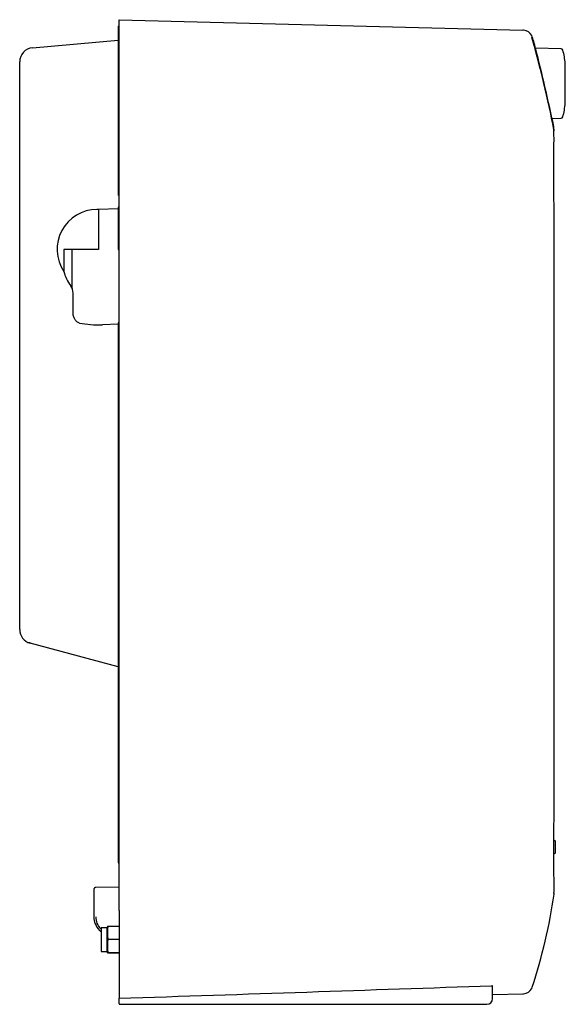
# Model space of a CAD drawing. Units: millimetres. Extents: x -18 to 1621, y -18 to 986.
# Drawn here: x 944 to 1234, y 461 to 986 of the extents above; entities that cross this region are included whole.
import ezdxf

# ---------------------------------------------------------------- set-up
doc = ezdxf.new("R2010")
doc.units = ezdxf.units.MM
for name, color, linetype in [('A4227322_KEYPAD_', 7, 'Continuous'), ('A4227324_KNOP_ME', 7, 'Continuous'), ('A4227325_1401-11', 7, 'Continuous'), ('A4227328_1401-11', 7, 'Continuous'), ('A4227330_ISOLATI', 7, 'Continuous'), ('A4227332_WARTEL_', 7, 'Continuous'), ('Default', 7, 'Continuous')]:
    doc.layers.add(name, color=color, linetype=linetype)

# ---------------------------------------------------------------- blocks, each defined once
blk = doc.blocks.new('SE1')
at = {"layer": 'A4227322_KEYPAD_', "color": 7, "linetype": 'Continuous'}
for p, q in [((1228.32, 548.77), (1228.71, 548.77)), ((1228.32, 541.77), (1228.71, 541.77))]:
    blk.add_line(p, q, dxfattribs=at)
for centre, radius, start, end in [((1228.71, 548.27), 0.5, 3.4746, 90), ((1179.3, 545.27), 50, 356.5254, 3.4746), ((1228.71, 542.27), 0.5, 270, 356.5254)]:
    blk.add_arc(centre, radius, start, end, dxfattribs=at)
at = {"layer": 'A4227324_KNOP_ME', "color": 7, "linetype": 'Continuous'}
for p, q in [((1232.24, 970.91), (1218.62, 971.25)), ((1234.45, 941.89), (1234.45, 962.89)), ((1227.46, 933.76), (1232.24, 933.88))]:
    blk.add_line(p, q, dxfattribs=at)
for centre, radius, start, end in [((1232.22, 969.91), 1, 13.6752, 88.6028), ((1179.26, 957.03), 55.5, 6.1224, 13.6752), ((1233.95, 962.89), 0.5, 0, 6.1224), ((1179.26, 947.76), 55.5, 346.3248, 353.8776), ((1233.95, 941.89), 0.5, 353.8776, 0), ((1232.22, 934.88), 1, 271.3972, 346.3248)]:
    blk.add_arc(centre, radius, start, end, dxfattribs=at)
at = {"layer": 'A4227325_1401-11', "color": 7, "linetype": 'Continuous'}
for p, q in [((983.2, 522.64), (983.2, 511.39)), ((996.7, 523.87), (984.17, 523.65)), ((983.2, 511.41), (983.2, 508.04)), ((983.2, 508.04), (983.2, 508.02))]:
    blk.add_line(p, q, dxfattribs=at)
for centre, radius, start, end in [((993.27, 508.07), 10.07, 180.1707, 224.8293), ((993.1, 508.07), 8.91, 180.2038, 225.5131)]:
    blk.add_arc(centre, radius, start, end, dxfattribs=at)
blk.add_open_spline([(984.19, 523.65), (984.09, 523.64), (983.89, 523.62), (983.62, 523.48), (983.43, 523.3), (983.31, 523.11), (983.22, 522.88), (983.21, 522.73), (983.2, 522.64)], degree=3, knots=[0, 0, 0, 0, 0.182183, 0.411432, 0.545041, 0.689609, 0.842531, 1, 1, 1, 1], dxfattribs=at)
blk.add_open_spline([(986.13, 500.97), (986.48, 500.61), (986.84, 500.26), (987.2, 499.89)], degree=3, dxfattribs=at)
at = {"layer": 'A4227328_1401-11', "color": 7, "linetype": 'Continuous'}
for p, q in [((996.7, 936.41), (996.7, 986.39)), ((996.7, 986.39), (1211.86, 980.76)), ((1212.2, 980.75), (1211.86, 980.76)), ((1216.81, 977.29), (1216.54, 977.99)), ((996.7, 511.38), (996.7, 936.41)), ((1228.53, 927.45), (1228.52, 927.64)), ((1228.52, 723.89), (1228.53, 723.89)), ((1228.52, 520.15), (1228.53, 520.34)), ((996.7, 511.38), (996.7, 464.64)), ((1195.7, 464.39), (1195.7, 471.09)), ((1216.54, 469.8), (1216.81, 470.5)), ((996.7, 461.89), (996.7, 464.64)), ((1195.7, 466.61), (1211.86, 467.03)), ((1211.86, 467.03), (1212.2, 467.04)), ((996.7, 461.89), (996.7, 461.39)), ((996.7, 461.39), (1192.7, 461.39))]:
    blk.add_line(p, q, dxfattribs=at)
for centre, radius, start, end in [((1212.07, 975.75), 5, 26.5434, 88.5), ((682.92, 823.09), 555.41, 10.8569, 16.0798), ((931.71, 883.94), 300.01, 17.4375, 18.1338), ((-61.93, 650.05), 1320.18, 12.30275, 14.19251), ((-11.75, 661.86), 1268.64, 14.21617, 14.23099), ((-11.75, 661.86), 1268.64, 12.25736, 12.31331), ((931.71, 883.94), 300.01, 8.3763, 9.0535), ((673.23, 922.36), 555.2, 359.3845, 0.5158), ((1227.53, 927.5), 1, 332.8814, 357.2528), ((671.28, 525.43), 557.16, 359.4862, 0.6135), ((931.72, 563.85), 300, 341.8662, 351.6237), ((1227.53, 520.29), 1, 2.7736, 26.7979), ((1212.07, 472.04), 5, 271.5, 333.4635), ((1192.7, 464.39), 3, 270, 360)]:
    blk.add_arc(centre, radius, start, end, dxfattribs=at)
for centre, major_axis, ratio, start_param, end_param in [((1227.42, 927.41), (-0.999, -0.047), 0.992571, 3.033265, 3.325157), ((-20.18, 484.78), (2864.83, 75.01), 0.017447, -1.208388, -1.133126)]:
    blk.add_ellipse(centre, major_axis=major_axis, ratio=ratio, start_param=start_param, end_param=end_param, dxfattribs=at)
for points in [[(1228.52, 723.89), (1228.49, 787.56), (1228.45, 851.73), (1228.41, 916.39)], [(1228.41, 531.39), (1228.45, 595.06), (1228.49, 659.23), (1228.52, 723.89)]]:
    blk.add_open_spline(points, degree=3, dxfattribs=at)
blk.add_open_spline([(1195.7, 471.09), (1195.7, 471.15), (1195.65, 471.2), (1195.47, 471.28), (1195.34, 471.31), (1195.21, 471.3)], degree=3, knots=[0, 0, 0, 0, 0.5, 0.5, 1, 1, 1, 1], dxfattribs=at)
at = {"layer": 'A4227330_ISOLATI', "color": 7, "linetype": 'Continuous'}
for p, q in [((996.2, 982.89), (996.7, 982.88)), ((996.2, 982.89), (996.2, 934.89)), ((950.55, 971.4), (996.2, 975.39)), ((943.7, 934.89), (943.7, 963.93)), ((943.7, 668.17), (943.7, 934.89)), ((996.2, 934.89), (996.2, 898.08)), ((996.7, 898.08), (996.2, 898.08)), ((996.2, 898.08), (996.2, 893.03)), ((996.7, 893.03), (996.2, 893.03)), ((996.2, 893.03), (996.2, 892.62)), ((985.64, 885.21), (984.86, 885.21)), ((996.2, 885.59), (985.64, 885.21)), ((985.64, 885.21), (985.64, 863.89)), ((996.2, 886.42), (996.2, 863.89)), ((996.7, 886.42), (996.2, 886.42)), ((967.18, 863.89), (967.18, 852.17)), ((985.64, 863.89), (967.18, 863.89)), ((971.7, 842.94), (971.7, 863.89)), ((996.2, 863.89), (996.7, 863.89)), ((972.14, 830.3), (972.14, 840.58)), ((996.7, 824.7), (996.2, 824.7)), ((996.2, 824.7), (996.2, 822.81)), ((996.2, 823.97), (987.86, 823.71)), ((996.2, 822.81), (996.2, 818.11)), ((996.2, 818.11), (996.7, 818.11)), ((996.2, 818.11), (996.2, 536.89)), ((943.7, 661.22), (943.7, 668.17)), ((948.15, 654.36), (949.31, 654.24)), ((996.2, 641.39), (949.26, 653.97)), ((996.2, 536.89), (996.7, 536.89))]:
    blk.add_line(p, q, dxfattribs=at)
for centre, radius, start, end in [((951.2, 963.93), 7.5, 95, 180), ((984.86, 863.96), 21.25, 90, 213.685), ((989.54, 858.28), 23.18, 195.2772, 216.3551), ((965.45, 840.62), 6.69, 359.6593, 35.8347), ((951.2, 661.22), 7.5, 180, 255)]:
    blk.add_arc(centre, radius, start, end, dxfattribs=at)
blk.add_ellipse((987.86, 831.68), major_axis=(-22, -0.8), ratio=0.362166, start_param=0.969178, end_param=1.557572, dxfattribs=at)
blk.add_open_spline([(975.65, 824.66), (975.38, 824.72), (975.12, 824.81), (974.63, 825.05), (974.4, 825.2), (973.97, 825.55), (973.77, 825.75), (973.4, 826.19), (973.23, 826.43), (972.93, 826.94), (972.79, 827.21), (972.56, 827.78), (972.46, 828.08), (972.3, 828.69), (972.24, 829), (972.16, 829.64), (972.14, 829.97), (972.14, 830.3)], degree=3, knots=[0, 0, 0, 0, 0.125, 0.125, 0.25, 0.25, 0.375, 0.375, 0.5, 0.5, 0.625, 0.625, 0.75, 0.75, 0.875, 0.875, 1, 1, 1, 1], dxfattribs=at)
at = {"layer": 'A4227332_WARTEL_', "color": 7, "linetype": 'Continuous'}
for p, q in [((987.2, 502.14), (987.2, 489.64)), ((990.2, 502.14), (987.2, 502.14)), ((990.4, 502.9), (990.2, 502.14)), ((990.2, 502.14), (990.2, 489.64)), ((990.69, 503.01), (996.7, 503.01)), ((990.69, 496.13), (996.7, 496.13)), ((987.2, 489.64), (990.2, 489.64)), ((990.2, 489.64), (990.4, 488.89)), ((990.69, 489.01), (996.7, 489.01)), ((990.69, 488.78), (996.7, 488.78))]:
    blk.add_line(p, q, dxfattribs=at)
for centre, radius, start, end in [((1010.95, 499.57), 20.55, 170.3596, 189.6404), ((1012.34, 492.57), 21.94, 170.6708, 189.3292)]:
    blk.add_arc(centre, radius, start, end, dxfattribs=at)
blk.add_open_spline([(990.69, 503.01), (990.52, 502.97), (990.41, 502.93), (990.4, 502.9)], degree=3, dxfattribs=at)
blk.add_open_spline([(990.4, 488.89), (990.4, 488.89), (990.4, 488.93), (990.51, 488.97), (990.69, 489.01)], degree=3, knots=[0.4753524, 0.4753524, 0.4753524, 0.4753524, 0.5, 1, 1, 1, 1], dxfattribs=at)

msp = doc.modelspace()

# ---------------------------------------------------------------- block references
at = {"layer": 'Default'}
msp.add_blockref('SE1', (0, 0), dxfattribs=at)

doc.saveas('drawing.dxf')
